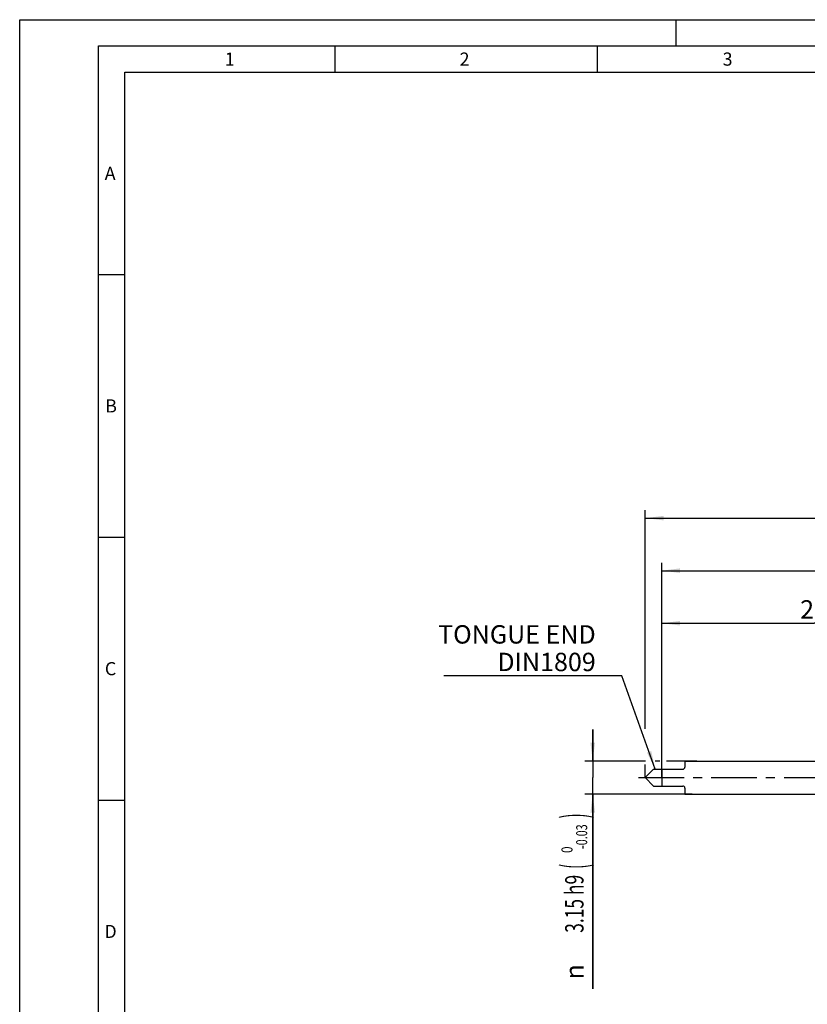
# Model space of a CAD drawing. Units: millimetres. Extents: x 0 to 420, y 0 to 297.
# Drawn here: x 0 to 150, y 110 to 297 of the extents above; entities that cross this region are included whole.
import ezdxf
from ezdxf.enums import TextEntityAlignment as Align

# ---------------------------------------------------------------- set-up
doc = ezdxf.new("R2010")
doc.units = ezdxf.units.MM
doc.header["$LTSCALE"] = 23.1
doc.linetypes.add('CENTER', pattern=[0.6, 0.375, -0.075, 0.075, -0.075])
doc.layers.get('0').update_dxf_attribs({"linetype": 'CONTINUOUS'})
for name, color, linetype in [('607501809-000-00-ED1_DIM', 7, 'CONTINUOUS'), ('607501809-000-00-ED1_FORMAT', 7, 'CONTINUOUS'), ('607501809-000_AXIS', 7, 'CONTINUOUS'), ('607501810-000_CL', 7, 'CONTINUOUS'), ('607501810-000_DIM', 7, 'CONTINUOUS'), ('607501810-000_TEXT', 7, 'CONTINUOUS')]:
    doc.layers.add(name, color=color, linetype=linetype)
doc.styles.get("Standard").update_dxf_attribs({"font": 'TXT.SHX', "width": 0.7})
doc.styles.add('TEXTSTYLE_2', font='gdt', dxfattribs={"width": 0.7})
doc.styles.add('TEXTSTYLE_3', font='TXT.SHX', dxfattribs={"width": 0.6})
doc.dimstyles.new('DIMSTYLE_2', dxfattribs={"dimtxt": 3.5, "dimasz": 3.5, "dimexe": 1.5, "dimexo": 0, "dimgap": 0.875, "dimtad": 1, "dimdec": 1, "dimlfac": 0.5, "dimdsep": 46, "dimtxsty": 'STANDARD', "dimblk": '_FILLED', "dimblk1": '_FILLED', "dimblk2": '_FILLED', "dimcen": 0.09, "dimclrt": 2, "dimadec": 3, "dimazin": 2, "dimtp": 0.15, "dimtm": 0.15, "dimtfac": 1, "dimtdec": 1, "dimtofl": 0, "dimtmove": 0, "dimatfit": 3, "dimldrblk": '_FILLED', "dimfxl": 1, "dimtolj": 1, "dimarcsym": 0})
doc.dimstyles.new('DIMSTYLE_4', dxfattribs={"dimtxt": 3.5, "dimasz": 3.5, "dimexe": 1.5, "dimexo": 0, "dimgap": 0.875, "dimtad": 1, "dimdec": 3, "dimlfac": 0.5, "dimdsep": 46, "dimtxsty": 'STANDARD', "dimblk": '_FILLED', "dimblk1": '_FILLED', "dimblk2": '_FILLED', "dimcen": 0.09, "dimclrt": 2, "dimadec": 3, "dimazin": 2, "dimtp": 1, "dimtm": 1, "dimtfac": 1, "dimtdec": 3, "dimtofl": 0, "dimtmove": 0, "dimatfit": 3, "dimldrblk": '_FILLED', "dimfxl": 1, "dimtolj": 1, "dimarcsym": 0})
doc.dimstyles.new('DIMSTYLE_5', dxfattribs={"dimtxt": 3.5, "dimasz": 3.5, "dimexe": 1.5, "dimexo": 0, "dimgap": 0.875, "dimtad": 1, "dimdec": 1, "dimlfac": 0.5, "dimdsep": 46, "dimtxsty": 'STANDARD', "dimblk": '_FILLED', "dimblk1": '_FILLED', "dimblk2": '_FILLED', "dimcen": 0.09, "dimclrt": 2, "dimadec": 3, "dimazin": 2, "dimtp": 2, "dimtfac": 1, "dimtdec": 1, "dimtofl": 0, "dimtmove": 0, "dimatfit": 3, "dimldrblk": '_FILLED', "dimfxl": 1, "dimtolj": 1, "dimarcsym": 0})
doc.dimstyles.new('DIMSTYLE_6', dxfattribs={"dimtxt": 3.5, "dimasz": 3.5, "dimexe": 1.5, "dimexo": 0, "dimgap": 0.875, "dimtad": 1, "dimdec": 3, "dimlfac": 0.5, "dimdsep": 46, "dimtxsty": 'STANDARD', "dimblk": '_FILLED', "dimblk1": '_FILLED', "dimblk2": '_FILLED', "dimcen": 0.09, "dimclrt": 2, "dimadec": 3, "dimazin": 2, "dimtol": 1, "dimtm": 0.03, "dimtfac": 0.6, "dimtdec": 3, "dimtofl": 0, "dimtmove": 0, "dimatfit": 3, "dimldrblk": '_FILLED', "dimfxl": 1, "dimtolj": 1, "dimarcsym": 0})
doc.dimstyles.get("Standard").update_dxf_attribs({"dimtxt": 3.5, "dimasz": 3.5, "dimexe": 1.5, "dimexo": 0, "dimtad": 1, "dimdec": 3, "dimdsep": 46, "dimtxsty": 'STANDARD', "dimblk": '_FILLED', "dimblk1": '_FILLED', "dimblk2": '_FILLED', "dimcen": 0.09, "dimclrt": 2, "dimadec": 3, "dimazin": 2, "dimtol": 1, "dimtp": 0.005, "dimtm": 0.005, "dimtfac": 1, "dimtdec": 3, "dimtofl": 0, "dimtmove": 0, "dimatfit": 3, "dimldrblk": '_FILLED', "dimfxl": 1, "dimtolj": 1, "dimarcsym": 0})

# ---------------------------------------------------------------- blocks, each defined once
blk = doc.blocks.new('_FILLED')
at = {"color": 0, "linetype": 'BYBLOCK'}
blk.add_solid([(0, 0), (-1, 0.125), (-1, -0.125)], dxfattribs=at)
blk = doc.blocks.new('*D1')
at = {"layer": '607501809-000-00-ED1_DIM', "color": 3, "linetype": 'CONTINUOUS'}
for p, q in [((119.13, 162.07), (119.13, 203.65)), ((296.68, 175.05), (296.68, 203.65)), ((119.13, 202.15), (207.91, 202.15)), ((296.68, 202.15), (207.91, 202.15)), ((296.68, 156.33), (296.68, 169.14)), ((119.13, 152.77), (119.13, 155.24)), ((296.68, 152.77), (296.68, 154.49))]:
    blk.add_line(p, q, dxfattribs=at)
at = {"layer": '607501809-000-00-ED1_DIM', "color": 3, "linetype": 'CONTINUOUS', "xscale": 3.5, "yscale": 3.5, "zscale": 3.5, "rotation": 180}
blk.add_blockref('_FILLED', (119.13, 202.15), dxfattribs=at)
at = {"layer": '607501809-000-00-ED1_DIM', "color": 3, "linetype": 'CONTINUOUS', "xscale": 3.5, "yscale": 3.5, "zscale": 3.5}
blk.add_blockref('_FILLED', (296.68, 202.15), dxfattribs=at)
at = {"layer": '607501809-000-00-ED1_DIM', "color": 2, "linetype": 'CONTINUOUS', "insert": (207.28, 206.53), "char_height": 3.5, "width": 19.875, "attachment_point": 2, "line_spacing_factor": 0.9}
blk.add_mtext('(88.8)', dxfattribs=at)
blk = doc.blocks.new('*D5')
at = {"layer": '607501810-000_DIM', "color": 3, "linetype": 'CONTINUOUS'}
for p, q in [((122.28, 152.77), (122.28, 193.65)), ((294.28, 156.47), (294.28, 193.65)), ((122.28, 192.15), (208.28, 192.15)), ((294.28, 192.15), (208.28, 192.15))]:
    blk.add_line(p, q, dxfattribs=at)
at = {"layer": '607501810-000_DIM', "color": 3, "linetype": 'CONTINUOUS', "xscale": 3.5, "yscale": 3.5, "zscale": 3.5, "rotation": 180}
blk.add_blockref('_FILLED', (122.28, 192.15), dxfattribs=at)
at = {"layer": '607501810-000_DIM', "color": 3, "linetype": 'CONTINUOUS', "xscale": 3.5, "yscale": 3.5, "zscale": 3.5}
blk.add_blockref('_FILLED', (294.28, 192.15), dxfattribs=at)
at = {"layer": '607501810-000_DIM', "color": 2, "linetype": 'CONTINUOUS', "insert": (208.28, 196.53), "char_height": 3.5, "width": 8.25, "attachment_point": 2, "line_spacing_factor": 0.9}
blk.add_mtext('86', dxfattribs=at)
blk = doc.blocks.new('*D6')
at = {"layer": '607501810-000_DIM', "color": 3, "linetype": 'CONTINUOUS'}
for p, q in [((122.28, 152.77), (122.28, 183.65)), ((180.28, 155.1), (180.28, 183.65)), ((122.28, 182.15), (151.28, 182.15)), ((180.28, 182.15), (151.28, 182.15))]:
    blk.add_line(p, q, dxfattribs=at)
at = {"layer": '607501810-000_DIM', "color": 3, "linetype": 'CONTINUOUS', "xscale": 3.5, "yscale": 3.5, "zscale": 3.5, "rotation": 180}
blk.add_blockref('_FILLED', (122.28, 182.15), dxfattribs=at)
at = {"layer": '607501810-000_DIM', "color": 3, "linetype": 'CONTINUOUS', "xscale": 3.5, "yscale": 3.5, "zscale": 3.5}
blk.add_blockref('_FILLED', (180.28, 182.15), dxfattribs=at)
at = {"layer": '607501810-000_DIM', "color": 2, "linetype": 'CONTINUOUS', "insert": (151.28, 186.53), "char_height": 3.5, "width": 8.25, "attachment_point": 2, "line_spacing_factor": 0.9}
blk.add_mtext('29', dxfattribs=at)
blk = doc.blocks.new('*D7')
at = {"layer": '607501810-000_DIM', "color": 3, "linetype": 'CONTINUOUS'}
for p, q in [((109.13, 155.92), (109.13, 161.92)), ((109.13, 161.92), (109.13, 152.77)), ((119.16, 155.92), (107.63, 155.92)), ((121.92, 155.92), (121.03, 155.92)), ((128.96, 155.92), (123.15, 155.92)), ((109.13, 112.6), (109.13, 152.77)), ((128.07, 149.62), (107.63, 149.62)), ((109.13, 149.62), (109.13, 112.6))]:
    blk.add_line(p, q, dxfattribs=at)
at = {"layer": '607501810-000_DIM', "color": 3, "linetype": 'CONTINUOUS', "xscale": 3.5, "yscale": 3.5, "zscale": 3.5}
for p, rotation in [((109.13, 155.92), 270), ((109.13, 149.62), 90)]:
    blk.add_blockref('_FILLED', p, dxfattribs=dict(at, rotation=rotation))
at = {"layer": '607501810-000_DIM', "color": 2, "linetype": 'CONTINUOUS'}
for s, height, width, p in [(')', 4.9, 0.428571, (108.08, 145.97)), ('(', 4.9, 0.428571, (108.08, 136.37)), ('3.15 h9', 3.5, 0.693878, (107.38, 134.27))]:
    blk.add_text(s, height=height, rotation=90, dxfattribs=dict(at, width=width)).set_placement(p, align=Align.RIGHT)
at = {"layer": '607501810-000_DIM', "color": 2, "linetype": 'CONTINUOUS', "style": 'TEXTSTYLE_3'}
for s, width, p in [('-0.03', 0.714286, (108.08, 143.87)), (' 0', 0.785714, (105.28, 139.67))]:
    blk.add_text(s, height=2.1, rotation=90, dxfattribs=dict(at, width=width)).set_placement(p, align=Align.RIGHT)
at = {"layer": '607501810-000_DIM', "color": 2, "linetype": 'CONTINUOUS', "style": 'TEXTSTYLE_2'}
blk.add_text('n', height=3.5, rotation=90, dxfattribs=at).set_placement((107.38, 117.27), align=Align.RIGHT)

msp = doc.modelspace()

# ---------------------------------------------------------------- linework, layer by layer
at = {"layer": '607501809-000-00-ED1_FORMAT', "color": 3, "linetype": 'CONTINUOUS'}
for p, q in [((0, 0), (0, 297)), ((0, 297), (420, 297)), ((125, 292), (125, 297)), ((15, 5), (15, 292)), ((15, 292), (415, 292)), ((60, 292), (60, 287)), ((110, 292), (110, 287)), ((15, 248.5), (20, 248.5)), ((15, 198.5), (20, 198.5)), ((15, 148.5), (20, 148.5))]:
    msp.add_line(p, q, dxfattribs=at)
at = {"layer": '607501809-000-00-ED1_FORMAT', "color": 7, "linetype": 'CONTINUOUS'}
for p, q in [((20, 10), (20, 287)), ((20, 287), (410, 287))]:
    msp.add_line(p, q, dxfattribs=at)
at = {"layer": '607501809-000_AXIS', "color": 1, "linetype": 'CENTER'}
msp.add_line((117.8536, 152.7698), (301.0631, 152.7698), dxfattribs=at)
at = {"layer": '607501810-000_CL', "color": 7, "linetype": 'CONTINUOUS'}
for p, q in [((126.684, 155.9198), (126.684, 154.7698)), ((126.684, 155.9198), (180.284, 155.9198)), ((119.134, 152.7698), (120.734, 154.3698)), ((120.734, 154.3698), (126.284, 154.3698)), ((122.284, 154.3698), (122.284, 151.1698)), ((119.134, 152.7698), (120.734, 151.1698)), ((120.734, 151.1698), (126.284, 151.1698)), ((126.684, 150.7698), (126.684, 149.6198)), ((126.684, 149.6198), (180.284, 149.6198))]:
    msp.add_line(p, q, dxfattribs=at)
for centre, start, end in [((126.284, 154.7698), 270, 360), ((126.284, 150.7698), 0, 90)]:
    msp.add_arc(centre, 0.4, start, end, dxfattribs=at)

# ---------------------------------------------------------------- texts
at = {"layer": '607501809-000-00-ED1_FORMAT', "color": 2, "linetype": 'CONTINUOUS', "char_height": 2.5, "attachment_point": 1, "line_spacing_factor": 0.9}
for s, insert, width in [('1', (39.0476, 290.75), 2.857143), ('2', (83.7798, 290.75), 3.660714), ('3', (133.869, 290.75), 3.392857), ('A', (16.1905, 269), 3.928571), ('B', (16.2798, 224.75), 3.660714), ('C', (16.2202, 174.75), 3.839286), ('D', (16.131, 124.75), 4.107143)]:
    msp.add_mtext(s, dxfattribs=dict(at, insert=insert, width=width))
at = {"layer": '607501810-000_TEXT', "color": 2, "linetype": 'CONTINUOUS', "insert": (109.7037, 181.777), "char_height": 3.5, "width": 42.5, "attachment_point": 3, "line_spacing_factor": 0.9}
msp.add_mtext('TONGUE END\\PDIN1809', dxfattribs=at)

# ---------------------------------------------------------------- dimensions: what is measured, and where the dimension line sits
at = {"layer": '607501809-000-00-ED1_DIM', "color": 3, "linetype": 'CONTINUOUS'}
dim = msp.add_linear_dim(base=(119.134, 202.152), p1=(296.684, 152.7698), p2=(119.134, 152.7698), angle=180, text='(<>)', dimstyle='DIMSTYLE_2', dxfattribs=at)
dim.commit()
dim.dimension.update_dxf_attribs({"geometry": '*D1', "text_midpoint": (207.2796, 202.152), "dimtype": 160})
at = {"layer": '607501810-000_DIM', "color": 3, "linetype": 'CONTINUOUS'}
dim = msp.add_linear_dim(base=(294.284, 192.152), p1=(122.284, 152.7698), p2=(294.284, 156.4654), dimstyle='DIMSTYLE_4', dxfattribs=at)
dim.commit()
dim.dimension.update_dxf_attribs({"geometry": '*D5', "text_midpoint": (207.784, 192.152), "dimtype": 160})
dim = msp.add_linear_dim(base=(122.284, 182.152), p1=(180.284, 155.0975), p2=(122.284, 152.7698), angle=180, dimstyle='DIMSTYLE_5', dxfattribs=at)
dim.commit()
dim.dimension.update_dxf_attribs({"geometry": '*D6', "text_midpoint": (150.784, 182.152), "dimtype": 160})
dim = msp.add_linear_dim(base=(109.134, 155.9198), p1=(128.0671, 149.6198), p2=(128.9638, 155.9198), angle=90, text='%%c<>', dimstyle='DIMSTYLE_6', override={"dimpost": '<>h9'}, dxfattribs=at)
dim.commit()
dim.dimension.update_dxf_attribs({"geometry": '*D7', "text_midpoint": (109.134, 129.2829), "dimtype": 160})

# ---------------------------------------------------------------- leaders
at = {"layer": '607501810-000_TEXT', "color": 3, "linetype": 'CONTINUOUS', "annotation_type": 0, "has_hookline": 1, "hookline_direction": 1, "text_width": 28.3333}
msp.add_leader([(121.0398, 154.3698), (114.7037, 172.152), (109.7037, 172.152)], dimstyle='STANDARD', override={"dimtad": 1}, dxfattribs=at)

doc.saveas('drawing.dxf')
